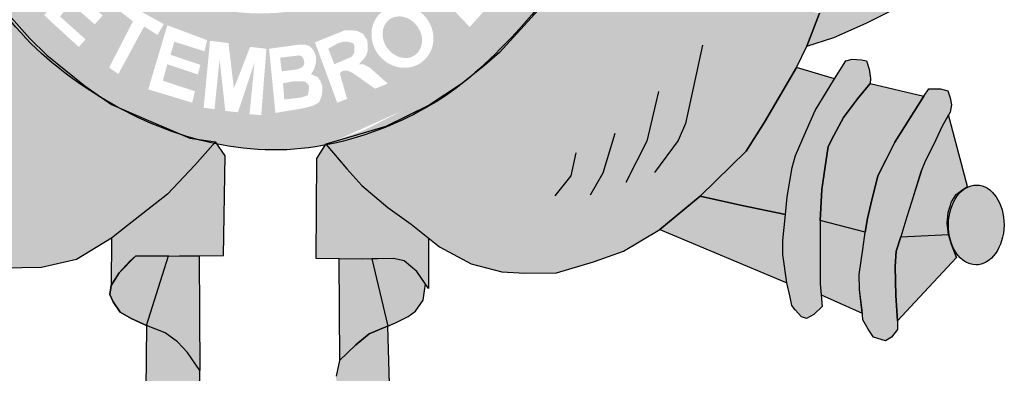
# Model space of a CAD drawing. Extents: x 76 to 1347, y -138 to 456.
# Drawn here: x 1172 to 1186, y -54 to -50 of the extents above; entities that cross this region are included whole.
import ezdxf

# ---------------------------------------------------------------- set-up
doc = ezdxf.new("R2010")
doc.units = 0
doc.header["$MEASUREMENT"] = 0
doc.layers.get('0').update_dxf_attribs({"linetype": 'CONTINUOUS'})

msp = doc.modelspace()

# ---------------------------------------------------------------- hatches: boundary and pattern name
h = msp.add_hatch(color=130)
edge = h.paths.add_edge_path()
edge.add_spline(control_points=[(1178.528, -50.307), (1178.953, -49.943), (1179.468, -49.377), (1179.88, -48.807)], knot_values=[3.598296, 3.598296, 3.598296, 3.598296, 3.883191, 3.883191, 3.883191, 3.883191], degree=3, periodic=0)
edge.add_line((1179.88, -48.807), (1180.14, -48.378))
edge.add_line((1180.14, -48.378), (1180.324, -48.047))
edge.add_line((1180.324, -48.047), (1180.612, -47.411))
edge.add_line((1180.612, -47.411), (1180.761, -47.017))
edge.add_line((1180.761, -47.017), (1180.941, -46.438))
edge.add_spline(control_points=[(1180.941, -46.438), (1180.974, -46.309), (1181.004, -46.178), (1181.032, -46.046)], knot_values=[4.283444, 4.283444, 4.283444, 4.283444, 4.343899, 4.343899, 4.343899, 4.343899], degree=3, periodic=0)
edge.add_spline(control_points=[(1181.032, -46.046), (1181.112, -45.673), (1181.171, -45.289), (1181.221, -44.79), (1181.23, -44.676), (1181.238, -44.562)], knot_values=[4.343899, 4.343899, 4.343899, 4.343899, 4.515005, 4.515005, 4.565394, 4.565394, 4.565394, 4.565394], degree=3, periodic=0)
edge.add_line((1181.238, -44.562), (1179.678, -44.587))
edge.add_ellipse((1175.615, -43.725), major_axis=(0, 5.723), ratio=0.718075, start_angle=99.9516, end_angle=261.3435, ccw=False)
edge.add_line((1171.567, -44.714), (1170.26, -44.735))
edge.add_line((1170.26, -44.735), (1170.287, -45.07))
edge.add_line((1170.287, -45.07), (1170.35, -45.395))
edge.add_line((1170.35, -45.395), (1170.399, -45.653))
edge.add_line((1170.399, -45.653), (1170.555, -46.373))
edge.add_line((1170.555, -46.373), (1170.635, -46.649))
edge.add_line((1170.635, -46.649), (1170.785, -47.128))
edge.add_spline(control_points=[(1170.785, -47.128), (1170.801, -47.171), (1170.818, -47.214), (1170.887, -47.389), (1170.945, -47.526), (1171.007, -47.665)], knot_values=[2.114335, 2.114335, 2.114335, 2.114335, 2.135568, 2.135568, 2.201411, 2.201411, 2.201411, 2.201411], degree=3, periodic=0)
edge.add_line((1171.007, -47.665), (1171.193, -48.021))
edge.add_line((1171.193, -48.021), (1171.371, -48.36))
edge.add_line((1171.371, -48.36), (1171.764, -49.004))
edge.add_line((1171.764, -49.004), (1171.915, -49.231))
edge.add_line((1171.915, -49.231), (1172.421, -49.795))
edge.add_line((1172.421, -49.795), (1172.653, -50.026))
edge.add_line((1172.653, -50.026), (1173.181, -50.448))
edge.add_line((1173.181, -50.448), (1173.458, -50.644))
edge.add_spline(control_points=[(1173.458, -50.644), (1173.517, -50.679), (1173.576, -50.712), (1173.636, -50.745)], knot_values=[2.758907, 2.758907, 2.758907, 2.758907, 2.788978, 2.788978, 2.788978, 2.788978], degree=3, periodic=0)
edge.add_line((1173.636, -50.745), (1174.059, -50.929))
edge.add_line((1174.059, -50.929), (1174.372, -51.062))
edge.add_line((1174.372, -51.062), (1174.542, -51.133))
edge.add_spline(control_points=[(1174.542, -51.133), (1174.596, -51.15), (1174.651, -51.167), (1174.707, -51.182)], knot_values=[2.933399, 2.933399, 2.933399, 2.933399, 2.958613, 2.958613, 2.958613, 2.958613], degree=3, periodic=0)
edge.add_line((1174.707, -51.182), (1174.984, -51.224))
edge.add_line((1174.984, -51.224), (1175.005, -51.253))
edge.add_spline(control_points=[(1175.005, -51.253), (1175.191, -51.291), (1175.38, -51.317), (1175.885, -51.349), (1176.198, -51.325), (1176.501, -51.268)], knot_values=[3.003593, 3.003593, 3.003593, 3.003593, 3.087343, 3.087343, 3.226371, 3.226371, 3.226371, 3.226371], degree=3, periodic=0)
edge.add_line((1176.501, -51.268), (1176.509, -51.256))
edge.add_line((1176.509, -51.256), (1177.34, -51.01))
edge.add_line((1177.34, -51.01), (1177.939, -50.714))
edge.add_line((1177.939, -50.714), (1178.368, -50.431))
edge.add_spline(control_points=[(1176.517, -51.265), (1177.244, -51.125), (1177.907, -50.797), (1178.425, -50.393), (1178.476, -50.352), (1178.528, -50.307)], knot_values=[3.228761, 3.228761, 3.228761, 3.228761, 3.56323, 3.56323, 3.598296, 3.598296, 3.598296, 3.598296], degree=3, periodic=0)
edge = h.paths.add_edge_path(flags=16)
edge.add_ellipse((1177.57, -49.765), major_axis=(-0.281, 0.345), ratio=0.936784, start_angle=0, end_angle=360)
edge = h.paths.add_edge_path(flags=0)
edge.add_ellipse((1177.568, -49.776), major_axis=(-0.178, 0.246), ratio=0.844299, start_angle=0, end_angle=360)
h.paths.add_polyline_path([(1178.5, -49.634), (1177.893, -49.001), (1178.231, -48.677), (1178.306, -48.65), (1178.368, -48.646), (1178.491, -48.65), (1178.579, -48.668), (1178.667, -48.76), (1178.794, -48.892), (1178.842, -49.032), (1178.825, -49.221), (1178.759, -49.348)], flags=16)
h.paths.add_polyline_path([(1178.53, -49.379), (1178.135, -48.962), (1178.223, -48.861), (1178.275, -48.822), (1178.363, -48.804), (1178.425, -48.808), (1178.478, -48.83), (1178.552, -48.883), (1178.605, -48.94), (1178.645, -49.006), (1178.658, -49.067), (1178.658, -49.155), (1178.645, -49.23)], flags=0)
h.paths.add_polyline_path([(1177.367, -50.418), (1177.191, -50.488), (1176.879, -50.269), (1176.804, -50.238), (1176.751, -50.238), (1176.703, -50.273), (1176.804, -50.629), (1176.668, -50.681), (1176.36, -49.847), (1176.597, -49.751), (1176.773, -49.681), (1176.861, -49.681), (1176.945, -49.689), (1177.024, -49.729), (1177.081, -49.812), (1177.09, -49.874), (1177.09, -49.966), (1177.072, -50.023), (1177.033, -50.08), (1176.967, -50.15), (1177.024, -50.15), (1177.064, -50.168), (1177.121, -50.198)], flags=16)
h.paths.add_polyline_path([(1176.905, -49.992), (1176.87, -50.045), (1176.628, -50.15), (1176.545, -49.935), (1176.677, -49.86), (1176.751, -49.839), (1176.813, -49.839), (1176.888, -49.86), (1176.905, -49.896), (1176.905, -49.935)], flags=0)
h.paths.add_polyline_path([(1178.456, -48.402), (1178.835, -47.854), (1178.949, -47.959), (1178.694, -48.337), (1178.835, -48.437), (1179.072, -48.108), (1179.213, -48.183), (1178.953, -48.556), (1179.134, -48.692), (1179.402, -48.293), (1179.516, -48.372), (1179.147, -48.929)], flags=16)
h.paths.add_polyline_path([(1176.464, -50.454), (1176.433, -50.375), (1176.398, -50.327), (1176.306, -50.287), (1176.346, -50.226), (1176.372, -50.138), (1176.376, -50.05), (1176.359, -49.993), (1176.328, -49.94), (1176.28, -49.896), (1176.222, -49.879), (1176.139, -49.879), (1175.726, -49.936), (1175.814, -50.823), (1176.209, -50.757), (1176.337, -50.722), (1176.416, -50.678), (1176.447, -50.608), (1176.46, -50.542)], flags=17)
h.paths.add_polyline_path([(1176.28, -50.445), (1176.275, -50.511), (1176.262, -50.577), (1176.183, -50.608), (1175.937, -50.638), (1175.919, -50.414), (1176.073, -50.384), (1176.178, -50.384), (1176.231, -50.392)], flags=16)
h.paths.add_polyline_path([(1176.214, -50.142), (1176.187, -50.191), (1176.112, -50.221), (1175.901, -50.248), (1175.879, -50.059), (1176.143, -50.028), (1176.187, -50.046), (1176.205, -50.081)], flags=16)
h.paths.add_polyline_path([(1175.689, -49.936), (1175.618, -50.853), (1175.456, -50.84), (1175.526, -50.125), (1175.297, -50.814), (1175.121, -50.796), (1175.042, -50.081), (1174.972, -50.77), (1174.822, -50.752), (1174.91, -49.826), (1175.165, -49.857), (1175.24, -50.485), (1175.464, -49.91)], flags=16)
h.paths.add_polyline_path([(1179.331, -47.697), (1179.217, -47.627), (1179.213, -47.561), (1179.204, -47.473), (1179.169, -47.399), (1179.112, -47.298), (1179.173, -47.183), (1179.938, -47.587), (1179.89, -47.728), (1179.327, -47.442)], flags=16)
h.paths.add_polyline_path([(1174.87, -49.817), (1174.834, -49.97), (1174.417, -49.839), (1174.364, -50.019), (1174.777, -50.159), (1174.742, -50.291), (1174.32, -50.15), (1174.258, -50.378), (1174.702, -50.523), (1174.663, -50.681), (1174.056, -50.497), (1174.32, -49.61)], flags=16)
h.paths.add_polyline_path([(1179.753, -47.212), (1179.718, -47.169), (1179.692, -47.111), (1179.661, -47.054), (1179.6, -47.068), (1179.551, -47.072), (1179.498, -47.063), (1179.437, -47.037), (1179.384, -47.002), (1179.336, -46.945), (1179.318, -46.888), (1179.309, -46.817), (1179.318, -46.747), (1179.345, -46.673), (1179.389, -46.62), (1179.446, -46.594), (1179.525, -46.576), (1179.578, -46.576), (1179.63, -46.576), (1179.688, -46.594), (1179.731, -46.642), (1179.775, -46.73), (1179.828, -46.712), (1179.885, -46.703), (1179.943, -46.703), (1180.017, -46.703), (1180.083, -46.747), (1180.149, -46.813), (1180.176, -46.861), (1180.184, -46.923), (1180.184, -47.019), (1180.167, -47.081), (1180.123, -47.138), (1180.074, -47.195), (1180.004, -47.239), (1179.925, -47.239), (1179.833, -47.239)], flags=16)
edge = h.paths.add_edge_path(flags=0)
edge.add_ellipse((1179.562, -46.831), major_axis=(-0.0501, -0.098), ratio=0.964263, start_angle=0, end_angle=360)
edge = h.paths.add_edge_path(flags=0)
edge.add_ellipse((1179.903, -46.973), major_axis=(-0.132, 0.068), ratio=0.907573, start_angle=0, end_angle=360)
h.paths.add_polyline_path([(1174.272, -49.596), (1174.184, -49.745), (1173.999, -49.627), (1173.643, -50.285), (1173.515, -50.197), (1173.845, -49.556), (1173.634, -49.394), (1173.709, -49.28)], flags=16)
h.paths.add_polyline_path([(1179.819, -46.363), (1179.749, -46.31), (1179.705, -46.257), (1179.661, -46.174), (1179.652, -46.095), (1179.648, -46.042), (1179.661, -45.963), (1179.705, -45.884), (1179.802, -45.836), (1179.899, -45.823), (1179.956, -45.832), (1180.008, -45.858), (1180.088, -45.941), (1180.171, -45.902), (1180.22, -45.897), (1180.272, -45.897), (1180.356, -45.897), (1180.417, -45.932), (1180.488, -46.016), (1180.523, -46.112), (1180.523, -46.152), (1180.523, -46.231), (1180.497, -46.314), (1180.435, -46.376), (1180.378, -46.424), (1180.294, -46.446), (1180.202, -46.446), (1180.22, -46.275), (1180.268, -46.279), (1180.316, -46.262), (1180.356, -46.235), (1180.365, -46.196), (1180.365, -46.148), (1180.347, -46.104), (1180.299, -46.064), (1180.233, -46.038), (1180.167, -46.042), (1180.123, -46.077), (1180.105, -46.183), (1179.969, -46.161), (1179.965, -46.038), (1179.921, -45.99), (1179.868, -45.981), (1179.797, -46.007), (1179.771, -46.047), (1179.771, -46.104), (1179.793, -46.152), (1179.841, -46.178)], flags=16)
h.paths.add_polyline_path([(1173.642, -49.231), (1173.562, -49.336), (1173.206, -49.051), (1173.101, -49.178), (1173.426, -49.476), (1173.316, -49.599), (1172.986, -49.305), (1172.837, -49.49), (1173.189, -49.806), (1173.096, -49.911), (1172.617, -49.472), (1173.171, -48.809)], flags=16)
h.paths.add_polyline_path([(1179.771, -45.627), (1179.815, -45.153), (1179.956, -45.179), (1179.921, -45.5), (1180.07, -45.544), (1180.07, -45.465), (1180.074, -45.394), (1180.105, -45.307), (1180.149, -45.245), (1180.228, -45.21), (1180.299, -45.188), (1180.378, -45.188), (1180.426, -45.201), (1180.497, -45.228), (1180.558, -45.28), (1180.611, -45.337), (1180.637, -45.421), (1180.637, -45.566), (1180.611, -45.64), (1180.562, -45.724), (1180.47, -45.776), (1180.351, -45.803), (1180.378, -45.623), (1180.444, -45.609), (1180.475, -45.561), (1180.475, -45.491), (1180.453, -45.434), (1180.409, -45.39), (1180.299, -45.386), (1180.246, -45.403), (1180.211, -45.443), (1180.198, -45.517), (1180.198, -45.583), (1180.228, -45.631), (1180.193, -45.763)], flags=16)
h.paths.add_polyline_path([(1172.933, -48.675), (1172.906, -48.746), (1172.836, -48.842), (1172.744, -48.715), (1172.757, -48.671), (1172.757, -48.592), (1172.748, -48.517), (1172.717, -48.46), (1172.66, -48.425), (1172.607, -48.425), (1172.568, -48.452), (1172.563, -48.522), (1172.577, -48.596), (1172.607, -48.645), (1172.656, -48.724), (1172.673, -48.82), (1172.665, -48.895), (1172.66, -48.961), (1172.634, -49.031), (1172.568, -49.101), (1172.502, -49.127), (1172.37, -49.145), (1172.291, -49.119), (1172.212, -49.057), (1172.15, -48.978), (1172.089, -48.873), (1172.071, -48.781), (1172.08, -48.693), (1172.106, -48.566), (1172.172, -48.495), (1172.278, -48.645), (1172.238, -48.715), (1172.22, -48.772), (1172.238, -48.864), (1172.291, -48.939), (1172.37, -48.961), (1172.453, -48.961), (1172.493, -48.926), (1172.511, -48.855), (1172.502, -48.79), (1172.484, -48.728), (1172.44, -48.649), (1172.405, -48.579), (1172.396, -48.478), (1172.401, -48.39), (1172.44, -48.32), (1172.489, -48.276), (1172.568, -48.254), (1172.651, -48.254), (1172.73, -48.263), (1172.792, -48.311), (1172.858, -48.394), (1172.906, -48.482), (1172.928, -48.566)], flags=16)
h.paths.add_polyline_path([(1172.448, -47.852), (1172.312, -47.922), (1172.114, -47.514), (1171.951, -47.593), (1172.171, -48.001), (1172.013, -48.089), (1171.811, -47.668), (1171.6, -47.769), (1171.833, -48.225), (1171.718, -48.3), (1171.406, -47.698), (1172.162, -47.29)], flags=16)
h.paths.add_polyline_path([(1171.938, -47.055), (1171.872, -47.16), (1171.771, -47.257), (1171.67, -47.305), (1171.556, -47.318), (1171.375, -47.318), (1171.261, -47.292), (1171.2, -47.226), (1171.156, -47.151), (1171.024, -46.726), (1171.815, -46.436), (1171.938, -46.743), (1171.956, -46.901)], flags=16)
h.paths.add_polyline_path([(1171.815, -46.91), (1171.78, -46.98), (1171.727, -47.055), (1171.648, -47.094), (1171.564, -47.129), (1171.455, -47.143), (1171.358, -47.138), (1171.318, -47.103), (1171.235, -46.84), (1171.754, -46.655), (1171.806, -46.822)], flags=0)
edge = h.paths.add_edge_path(flags=16)
edge.add_ellipse((1171.113, -45.936), major_axis=(-0.437, -0.116), ratio=0.632457, start_angle=0, end_angle=360)
edge = h.paths.add_edge_path(flags=0)
edge.add_ellipse((1171.102, -45.92), major_axis=(-0.286, -0.066), ratio=0.483204, start_angle=0, end_angle=360)
h.paths.add_polyline_path([(1171.405, -45.413), (1171.366, -45.462), (1171.295, -45.514), (1171.19, -45.523), (1171.067, -45.523), (1171.001, -45.492), (1170.913, -45.435), (1170.838, -45.356), (1170.728, -45.268), (1170.754, -45.602), (1170.622, -45.624), (1170.565, -45.023), (1170.561, -44.97), (1170.772, -45.066), (1170.851, -45.132), (1170.979, -45.264), (1171.089, -45.334), (1171.146, -45.356), (1171.194, -45.356), (1171.247, -45.343), (1171.282, -45.308), (1171.3, -45.26), (1171.295, -45.211), (1171.251, -45.154), (1171.163, -45.124), (1171.159, -44.965), (1171.203, -44.965), (1171.278, -44.983), (1171.339, -45.031), (1171.392, -45.088), (1171.418, -45.159), (1171.423, -45.229), (1171.423, -45.334)], flags=16)
h = msp.add_hatch(color=50)
edge = h.paths.add_edge_path()
edge.add_line((1181.126, -52.436), (1181.685, -51.976))
edge.add_line((1181.685, -51.976), (1182.319, -51.351))
edge.add_line((1182.319, -51.351), (1182.574, -50.95))
edge.add_line((1182.574, -50.95), (1183.016, -50.194))
edge.add_line((1183.016, -50.194), (1183.159, -49.9))
edge.add_line((1183.159, -49.9), (1183.334, -49.445))
edge.add_line((1183.334, -49.445), (1182.714, -49.325))
edge.add_line((1182.714, -49.325), (1182.201, -49.107))
edge.add_line((1182.201, -49.107), (1181.835, -48.898))
edge.add_line((1181.835, -48.898), (1181.369, -48.486))
edge.add_line((1181.369, -48.486), (1180.99, -48.059))
edge.add_line((1180.99, -48.059), (1180.612, -47.411))
edge.add_ellipse((1175.754, -43.724), major_axis=(0, 7.602), ratio=0.730795, start_angle=235.3443, end_angle=240.9865, ccw=False)
edge.add_ellipse((1175.754, -43.724), major_axis=(0, 7.602), ratio=0.730795, start_angle=227.1545, end_angle=235.3443, ccw=False)
edge.add_ellipse((1175.754, -43.724), major_axis=(0, 7.602), ratio=0.730795, start_angle=221.6834, end_angle=227.1545, ccw=False)
edge.add_ellipse((1175.754, -43.724), major_axis=(0, 7.602), ratio=0.730795, start_angle=215.4801, end_angle=221.6834, ccw=False)
edge.add_line((1178.978, -49.915), (1178.913, -49.986))
edge.add_line((1178.913, -49.986), (1178.703, -50.169))
edge.add_line((1178.703, -50.169), (1178.666, -50.198))
edge.add_ellipse((1175.754, -43.724), major_axis=(0, 7.602), ratio=0.730795, start_angle=208.2822, end_angle=211.6149, ccw=False)
edge.add_ellipse((1175.754, -43.724), major_axis=(0, 7.602), ratio=0.730795, start_angle=203.1606, end_angle=208.2822, ccw=False)
edge.add_ellipse((1175.754, -43.724), major_axis=(0, 7.602), ratio=0.730795, start_angle=196.5845, end_angle=203.1606, ccw=False)
edge.add_ellipse((1175.754, -43.724), major_axis=(0, 7.602), ratio=0.730795, start_angle=187.8082, end_angle=196.5845, ccw=False)
edge.add_line((1176.509, -51.256), (1176.8, -51.594))
edge.add_line((1176.8, -51.594), (1177.009, -51.827))
edge.add_line((1177.009, -51.827), (1177.366, -52.13))
edge.add_line((1177.366, -52.13), (1177.692, -52.362))
edge.add_line((1177.692, -52.362), (1178.084, -52.675))
edge.add_line((1178.084, -52.675), (1178.521, -52.911))
edge.add_line((1178.521, -52.911), (1178.942, -53.019))
edge.add_line((1178.942, -53.019), (1179.263, -53.037))
edge.add_line((1179.263, -53.037), (1179.7, -53.033))
edge.add_line((1179.7, -53.033), (1180.211, -52.881))
edge.add_line((1180.211, -52.881), (1180.626, -52.734))
edge.add_line((1180.626, -52.734), (1181.126, -52.436))
h = msp.add_hatch(color=50)
edge = h.paths.add_edge_path()
edge.add_line((1171.915, -49.231), (1171.85, -49.133))
edge.add_ellipse((1175.754, -43.724), major_axis=(0, 7.602), ratio=0.730795, start_angle=120.7691, end_angle=135.3603, ccw=False)
edge.add_line((1170.98, -47.613), (1170.872, -47.405))
edge.add_line((1170.872, -47.405), (1170.693, -47.708))
edge.add_line((1170.693, -47.708), (1170.501, -48.018))
edge.add_line((1170.501, -48.018), (1170.059, -48.508))
edge.add_line((1170.059, -48.508), (1169.693, -48.815))
edge.add_line((1169.693, -48.815), (1169.25, -49.076))
edge.add_line((1169.25, -49.076), (1168.88, -49.245))
edge.add_line((1168.88, -49.245), (1168.362, -49.343))
edge.add_line((1168.362, -49.343), (1168.188, -49.383))
edge.add_line((1168.188, -49.383), (1168.492, -49.998))
edge.add_line((1168.492, -49.998), (1168.581, -50.199))
edge.add_line((1168.581, -50.199), (1168.761, -50.543))
edge.add_line((1168.761, -50.543), (1169.256, -51.275))
edge.add_line((1169.256, -51.275), (1169.873, -51.949))
edge.add_line((1169.873, -51.949), (1170.552, -52.413))
edge.add_line((1170.552, -52.413), (1171.021, -52.698))
edge.add_line((1171.021, -52.698), (1171.816, -52.952))
edge.add_line((1171.816, -52.952), (1172.039, -52.97))
edge.add_line((1172.039, -52.97), (1172.579, -52.961))
edge.add_line((1172.579, -52.961), (1173.065, -52.85))
edge.add_line((1173.065, -52.85), (1173.548, -52.554))
edge.add_line((1173.548, -52.554), (1173.771, -52.38))
edge.add_line((1173.771, -52.38), (1174.324, -51.947))
edge.add_line((1174.324, -51.947), (1174.699, -51.546))
edge.add_line((1174.699, -51.546), (1174.962, -51.249))
edge.add_ellipse((1175.754, -43.724), major_axis=(0, 7.602), ratio=0.730795, start_angle=168.4189, end_angle=171.8107, ccw=False)
edge.add_line((1174.639, -51.172), (1174.632, -51.171))
edge.add_line((1174.632, -51.171), (1174.626, -51.168))
edge.add_ellipse((1175.754, -43.724), major_axis=(0, 7.602), ratio=0.730795, start_angle=157.0051, end_angle=168.2849, ccw=False)
edge.add_line((1173.584, -50.722), (1173.546, -50.706))
edge.add_line((1173.546, -50.706), (1173.493, -50.668))
edge.add_ellipse((1175.754, -43.724), major_axis=(0, 7.602), ratio=0.730795, start_angle=137.2014, end_angle=155.9836, ccw=False)
edge.add_line((1171.979, -49.302), (1171.915, -49.231))
h = msp.add_hatch(color=251)
h.paths.add_polyline_path([(1184.334, -49.247), (1184.347, -49.056), (1184.316, -48.887), (1183.776, -49.048), (1183.472, -49.129), (1183.334, -49.445), (1183.159, -49.9), (1183.531, -49.781), (1183.981, -49.581), (1184.302, -49.421)])
h.paths.add_polyline_path([(1185.056, -48.956), (1185.105, -48.727), (1184.677, -48.798), (1184.615, -49.33), (1184.954, -49.188)])
h = msp.add_hatch(color=252)
edge = h.paths.add_edge_path()
edge.add_ellipse((1185.501, -52.372), major_axis=(0.007, 0.552), ratio=0.696138, start_angle=0, end_angle=360)
h.paths.add_polyline_path([(1185.12, -50.851), (1185.03, -51.006), (1184.945, -51.197), (1184.793, -51.506), (1184.75, -51.605), (1184.606, -52.059), (1184.544, -52.259), (1184.459, -52.537), (1185.119, -52.503), (1185.098, -52.349), (1185.111, -52.202), (1185.16, -52.051), (1185.222, -51.953), (1185.316, -51.882), (1185.379, -51.842)])
h.paths.add_polyline_path([(1185.03, -51.006), (1185.12, -50.851), (1185.141, -50.814), (1185.159, -50.712), (1185.141, -50.614), (1185.11, -50.516), (1185.007, -50.489), (1184.847, -50.489), (1184.776, -50.592), (1184.374, -51.229), (1184.258, -51.465), (1184.142, -51.695), (1184.044, -52.087), (1183.999, -52.282), (1183.964, -52.474), (1183.933, -52.714), (1183.884, -53.057), (1183.888, -53.266), (1183.924, -53.551), (1183.933, -53.685), (1184.008, -53.814), (1184.08, -53.925), (1184.245, -53.974), (1184.33, -53.925), (1184.414, -53.818), (1184.414, -53.698), (1184.388, -53.346), (1184.379, -52.947), (1184.396, -52.733), (1184.459, -52.537), (1184.544, -52.259), (1184.606, -52.059), (1184.735, -51.64), (1184.793, -51.506), (1184.945, -51.197)])
h.paths.add_polyline_path([(1184.776, -50.592), (1184.033, -50.416), (1183.859, -50.63), (1183.668, -50.888), (1183.534, -51.135), (1183.454, -51.286), (1183.409, -51.598), (1183.369, -51.881), (1183.342, -52.313), (1183.964, -52.474), (1183.999, -52.282), (1184.044, -52.087), (1184.142, -51.695), (1184.258, -51.465), (1184.374, -51.229)])
h.paths.add_polyline_path([(1183.668, -50.888), (1183.859, -50.63), (1184.033, -50.416), (1184.038, -50.345), (1184.02, -50.22), (1183.984, -50.105), (1183.913, -50.087), (1183.788, -50.078), (1183.699, -50.105), (1183.543, -50.35), (1183.275, -50.791), (1183.153, -51.062), (1183.002, -51.413), (1182.957, -51.578), (1182.886, -51.983), (1182.863, -52.226), (1182.828, -52.587), (1182.828, -52.783), (1182.881, -53.175), (1182.927, -53.372), (1182.954, -53.488), (1182.999, -53.546), (1183.088, -53.644), (1183.155, -53.666), (1183.257, -53.613), (1183.373, -53.502), (1183.36, -53.341), (1183.346, -53.189), (1183.346, -52.935), (1183.342, -52.313), (1183.369, -51.881), (1183.409, -51.598), (1183.454, -51.286), (1183.534, -51.135)])
h.paths.add_polyline_path([(1183.543, -50.35), (1183.016, -50.194), (1182.574, -50.95), (1182.319, -51.351), (1181.685, -51.976), (1182.243, -52.097), (1182.863, -52.226), (1182.886, -51.983), (1182.957, -51.578), (1183.002, -51.413), (1183.153, -51.062), (1183.275, -50.791)])
h = msp.add_hatch(color=50)
edge = h.paths.add_edge_path()
edge.add_line((1175.119, -51.418), (1175.008, -51.258))
edge.add_ellipse((1175.754, -43.724), major_axis=(0, 7.602), ratio=0.730795, start_angle=171.8107, end_angle=172.2817, ccw=False)
edge.add_line((1174.962, -51.249), (1174.699, -51.546))
edge.add_line((1174.699, -51.546), (1174.324, -51.947))
edge.add_line((1174.324, -51.947), (1173.771, -52.38))
edge.add_line((1173.771, -52.38), (1173.548, -52.554))
edge.add_line((1173.548, -52.554), (1173.545, -53.211))
edge.add_line((1173.545, -53.211), (1173.656, -53.033))
edge.add_line((1173.656, -53.033), (1173.803, -52.873))
edge.add_line((1173.803, -52.873), (1173.879, -52.802))
edge.add_line((1173.879, -52.802), (1174.334, -52.8))
edge.add_line((1174.334, -52.8), (1174.762, -52.798))
edge.add_line((1174.762, -52.798), (1175.097, -52.797))
edge.add_line((1175.097, -52.797), (1175.119, -51.418))
h.paths.add_polyline_path([(1177.366, -52.13), (1177.009, -51.827), (1176.8, -51.594), (1176.509, -51.256), (1176.385, -51.453), (1176.377, -52.837), (1177.015, -52.846), (1177.447, -52.837), (1177.595, -52.868), (1177.769, -53.015), (1177.888, -53.191), (1177.929, -53.251), (1177.931, -52.553), (1177.692, -52.362)])
h.paths.add_polyline_path([(1174.762, -52.798), (1174.334, -52.8), (1174.031, -53.762), (1174.29, -53.865), (1174.459, -53.989), (1174.597, -54.136), (1174.767, -54.385)])
h.paths.add_polyline_path([(1177.147, -52.843), (1177.015, -52.846), (1176.692, -52.842), (1176.701, -54.247), (1176.924, -54.028), (1177.112, -53.877), (1177.285, -53.806), (1177.366, -53.771)])
h = msp.add_hatch(color=251)
h.paths.add_polyline_path([(1185.23, -52.824), (1185.159, -52.641), (1185.119, -52.503), (1184.459, -52.537), (1184.396, -52.733), (1184.379, -52.947), (1184.388, -53.346), (1184.414, -53.698), (1184.655, -53.434)])
h.paths.add_polyline_path([(1183.884, -53.057), (1183.933, -52.714), (1183.964, -52.474), (1183.342, -52.313), (1183.346, -52.935), (1183.346, -53.189), (1183.36, -53.341), (1183.926, -53.591), (1183.888, -53.266)])
h.paths.add_polyline_path([(1182.881, -53.175), (1182.828, -52.783), (1182.828, -52.587), (1182.863, -52.226), (1182.243, -52.097), (1181.685, -51.976), (1181.126, -52.436)])
h = msp.add_hatch(color=251)
h.paths.add_polyline_path([(1174.022, -55.663), (1174.214, -55.61), (1174.339, -55.512), (1174.53, -55.227), (1174.718, -54.889), (1174.776, -54.742), (1174.767, -54.385), (1174.597, -54.136), (1174.459, -53.989), (1174.29, -53.865), (1174.031, -53.762), (1174.022, -54.654)])
h.paths.add_polyline_path([(1177.366, -53.771), (1177.285, -53.806), (1177.112, -53.877), (1176.924, -54.028), (1176.701, -54.247), (1176.652, -54.463), (1176.661, -54.69), (1176.768, -55.02), (1177.013, -55.405), (1177.161, -55.618), (1177.326, -55.69), (1177.406, -55.712), (1177.397, -54.826)])
h.paths.add_polyline_path([(1177.366, -53.771), (1177.473, -53.726), (1177.651, -53.637), (1177.749, -53.565), (1177.856, -53.414), (1177.874, -53.285), (1177.888, -53.191), (1177.769, -53.015), (1177.595, -52.868), (1177.447, -52.837), (1177.147, -52.843)])
h.paths.add_polyline_path([(1174.334, -52.8), (1173.879, -52.802), (1173.656, -53.033), (1173.545, -53.211), (1173.527, -53.335), (1173.571, -53.437), (1173.67, -53.58), (1173.821, -53.664), (1174.031, -53.762)])

# ---------------------------------------------------------------- linework, layer by layer
at = {"color": 250}
for p, q in [((1171.915, -49.231), (1172.421, -49.795)), ((1179.448, -49.402), (1178.913, -49.986)), ((1183.159, -49.9), (1183.334, -49.445)), ((1183.334, -49.445), (1183.159, -49.9)), ((1183.981, -49.581), (1184.302, -49.421)), ((1183.531, -49.781), (1183.981, -49.581)), ((1172.421, -49.795), (1172.653, -50.026)), ((1183.159, -49.9), (1183.531, -49.781)), ((1181.718, -49.886), (1181.484, -50.97)), ((1183.016, -50.194), (1183.159, -49.9)), ((1172.653, -50.026), (1173.181, -50.448)), ((1178.913, -49.986), (1178.703, -50.169)), ((1183.699, -50.105), (1183.788, -50.078)), ((1183.788, -50.078), (1183.913, -50.087)), ((1178.703, -50.169), (1178.386, -50.419)), ((1182.574, -50.95), (1183.016, -50.194)), ((1183.016, -50.194), (1182.574, -50.95)), ((1183.543, -50.35), (1183.016, -50.194)), ((1183.543, -50.35), (1183.699, -50.105)), ((1183.543, -50.35), (1183.699, -50.105)), ((1183.913, -50.087), (1183.984, -50.105)), ((1183.984, -50.105), (1184.02, -50.22)), ((1184.02, -50.22), (1184.038, -50.345)), ((1183.275, -50.791), (1183.543, -50.35)), ((1183.275, -50.791), (1183.543, -50.35)), ((1184.038, -50.345), (1184.033, -50.416)), ((1173.181, -50.448), (1173.546, -50.706)), ((1178.386, -50.419), (1177.939, -50.714)), ((1184.033, -50.416), (1183.859, -50.63)), ((1183.859, -50.63), (1184.033, -50.416)), ((1184.033, -50.416), (1184.776, -50.592)), ((1184.776, -50.592), (1184.847, -50.489)), ((1184.847, -50.489), (1185.007, -50.489)), ((1185.007, -50.489), (1185.11, -50.516)), ((1181.111, -50.527), (1180.948, -51.214)), ((1184.776, -50.592), (1184.374, -51.229)), ((1184.374, -51.229), (1184.776, -50.592)), ((1185.11, -50.516), (1185.141, -50.614)), ((1185.141, -50.614), (1185.159, -50.712)), ((1173.546, -50.706), (1174.059, -50.929)), ((1177.939, -50.714), (1177.34, -51.01)), ((1183.859, -50.63), (1183.668, -50.888)), ((1183.668, -50.888), (1183.859, -50.63)), ((1185.159, -50.712), (1185.141, -50.814)), ((1183.153, -51.062), (1183.275, -50.791)), ((1183.153, -51.062), (1183.275, -50.791)), ((1183.668, -50.888), (1183.534, -51.135)), ((1183.534, -51.135), (1183.668, -50.888)), ((1185.141, -50.814), (1185.03, -51.006)), ((1185.12, -50.851), (1185.03, -51.006)), ((1185.379, -51.842), (1185.12, -50.851)), ((1174.059, -50.929), (1174.372, -51.062)), ((1177.34, -51.01), (1176.509, -51.256)), ((1181.484, -50.97), (1181.379, -51.203)), ((1182.319, -51.351), (1182.574, -50.95)), ((1182.574, -50.95), (1182.319, -51.351)), ((1185.03, -51.006), (1184.945, -51.197)), ((1185.03, -51.006), (1184.945, -51.197)), ((1174.372, -51.062), (1174.632, -51.171)), ((1174.632, -51.171), (1174.984, -51.224)), ((1180.504, -51.109), (1180.341, -51.657)), ((1183.002, -51.413), (1183.153, -51.062)), ((1183.002, -51.413), (1183.153, -51.062)), ((1183.534, -51.135), (1183.454, -51.286)), ((1183.454, -51.286), (1183.534, -51.135)), ((1174.984, -51.224), (1174.699, -51.546)), ((1174.984, -51.224), (1174.699, -51.546)), ((1175.119, -51.418), (1174.984, -51.224)), ((1176.385, -51.453), (1176.509, -51.256)), ((1176.509, -51.256), (1176.8, -51.594)), ((1180.948, -51.214), (1180.656, -51.785)), ((1181.379, -51.203), (1181.053, -51.645)), ((1183.454, -51.286), (1183.409, -51.598)), ((1183.409, -51.598), (1183.454, -51.286)), ((1184.374, -51.229), (1184.258, -51.465)), ((1184.258, -51.465), (1184.374, -51.229)), ((1184.945, -51.197), (1184.793, -51.506)), ((1184.945, -51.197), (1184.793, -51.506)), ((1175.097, -52.797), (1175.119, -51.418)), ((1179.968, -51.377), (1179.898, -51.692)), ((1181.685, -51.976), (1182.319, -51.351)), ((1182.319, -51.351), (1181.685, -51.976)), ((1182.957, -51.578), (1183.002, -51.413)), ((1182.957, -51.578), (1183.002, -51.413)), ((1174.699, -51.546), (1174.324, -51.947)), ((1174.699, -51.546), (1174.324, -51.947)), ((1176.377, -52.837), (1176.385, -51.453)), ((1182.886, -51.983), (1182.957, -51.578)), ((1182.886, -51.983), (1182.957, -51.578)), ((1184.258, -51.465), (1184.142, -51.695)), ((1184.142, -51.695), (1184.258, -51.465)), ((1184.793, -51.506), (1184.735, -51.64)), ((1184.793, -51.506), (1184.75, -51.605)), ((1176.8, -51.594), (1177.009, -51.827)), ((1179.898, -51.692), (1179.676, -51.971)), ((1180.341, -51.657), (1180.166, -51.96)), ((1183.409, -51.598), (1183.369, -51.881)), ((1183.369, -51.881), (1183.409, -51.598)), ((1184.142, -51.695), (1184.044, -52.087)), ((1184.044, -52.087), (1184.142, -51.695)), ((1184.75, -51.605), (1184.606, -52.059)), ((1184.735, -51.64), (1184.606, -52.059)), ((1177.009, -51.827), (1177.366, -52.13)), ((1185.316, -51.882), (1185.379, -51.842)), ((1174.324, -51.947), (1173.771, -52.38)), ((1174.324, -51.947), (1173.771, -52.38)), ((1181.126, -52.436), (1181.685, -51.976)), ((1181.685, -51.976), (1181.126, -52.436)), ((1182.243, -52.097), (1181.685, -51.976)), ((1181.685, -51.976), (1182.243, -52.097)), ((1182.863, -52.226), (1182.886, -51.983)), ((1182.863, -52.226), (1182.886, -51.983)), ((1183.369, -51.881), (1183.342, -52.313)), ((1183.342, -52.313), (1183.369, -51.881)), ((1185.16, -52.051), (1185.222, -51.953)), ((1185.222, -51.953), (1185.316, -51.882)), ((1182.863, -52.226), (1182.243, -52.097)), ((1182.243, -52.097), (1182.863, -52.226)), ((1184.044, -52.087), (1183.999, -52.282)), ((1183.999, -52.282), (1184.044, -52.087)), ((1184.606, -52.059), (1184.544, -52.259)), ((1184.606, -52.059), (1184.544, -52.259)), ((1185.111, -52.202), (1185.16, -52.051)), ((1177.366, -52.13), (1177.692, -52.362)), ((1182.828, -52.587), (1182.863, -52.226)), ((1182.828, -52.587), (1182.863, -52.226)), ((1184.544, -52.259), (1184.459, -52.537)), ((1184.544, -52.259), (1184.459, -52.537)), ((1185.098, -52.349), (1185.111, -52.202)), ((1173.771, -52.38), (1173.548, -52.554)), ((1173.771, -52.38), (1173.548, -52.554)), ((1177.692, -52.362), (1178.084, -52.675)), ((1183.342, -52.313), (1183.346, -52.935)), ((1183.964, -52.474), (1183.342, -52.313)), ((1183.342, -52.313), (1183.346, -52.935)), ((1183.964, -52.474), (1183.342, -52.313)), ((1183.999, -52.282), (1183.964, -52.474)), ((1183.964, -52.474), (1183.999, -52.282)), ((1185.119, -52.503), (1185.098, -52.349)), ((1180.626, -52.734), (1181.126, -52.436)), ((1181.126, -52.436), (1182.881, -53.175)), ((1183.933, -52.714), (1183.964, -52.474)), ((1183.933, -52.714), (1183.964, -52.474)), ((1184.459, -52.537), (1185.119, -52.503)), ((1185.119, -52.503), (1185.159, -52.641)), ((1185.159, -52.641), (1185.119, -52.503)), ((1173.548, -52.554), (1173.065, -52.85)), ((1173.548, -52.554), (1173.545, -53.211)), ((1173.548, -52.554), (1173.545, -53.211)), ((1177.931, -52.553), (1177.929, -53.251)), ((1182.828, -52.783), (1182.828, -52.587)), ((1182.828, -52.783), (1182.828, -52.587)), ((1184.459, -52.537), (1184.396, -52.733)), ((1184.396, -52.733), (1184.459, -52.537)), ((1184.459, -52.537), (1184.396, -52.733)), ((1185.159, -52.641), (1185.23, -52.824)), ((1185.23, -52.824), (1185.159, -52.641)), ((1173.879, -52.802), (1173.656, -53.033)), ((1173.803, -52.873), (1173.879, -52.802)), ((1173.803, -52.873), (1173.879, -52.802)), ((1173.879, -52.802), (1175.097, -52.797)), ((1173.879, -52.802), (1174.762, -52.798)), ((1174.334, -52.8), (1173.879, -52.802)), ((1174.031, -53.762), (1174.334, -52.8)), ((1174.762, -52.798), (1174.767, -54.385)), ((1178.084, -52.675), (1178.521, -52.911)), ((1180.211, -52.881), (1180.626, -52.734)), ((1182.881, -53.175), (1182.828, -52.783)), ((1182.881, -53.175), (1182.828, -52.783)), ((1183.884, -53.057), (1183.933, -52.714)), ((1183.884, -53.057), (1183.933, -52.714)), ((1184.396, -52.733), (1184.379, -52.947)), ((1184.379, -52.947), (1184.396, -52.733)), ((1184.396, -52.733), (1184.379, -52.947)), ((1173.065, -52.85), (1172.579, -52.961)), ((1173.656, -53.033), (1173.803, -52.873)), ((1173.656, -53.033), (1173.803, -52.873)), ((1177.015, -52.846), (1176.377, -52.837)), ((1177.015, -52.846), (1176.692, -52.842)), ((1176.692, -52.842), (1176.701, -54.247)), ((1177.447, -52.837), (1177.015, -52.846)), ((1177.447, -52.837), (1177.015, -52.846)), ((1177.447, -52.837), (1177.147, -52.843)), ((1177.147, -52.843), (1177.366, -53.771)), ((1177.595, -52.868), (1177.447, -52.837)), ((1177.595, -52.868), (1177.447, -52.837)), ((1177.595, -52.868), (1177.447, -52.837)), ((1177.769, -53.015), (1177.595, -52.868)), ((1177.769, -53.015), (1177.595, -52.868)), ((1177.769, -53.015), (1177.595, -52.868)), ((1178.521, -52.911), (1178.942, -53.019)), ((1179.7, -53.033), (1180.211, -52.881)), ((1183.346, -52.935), (1183.346, -53.189)), ((1183.346, -52.935), (1183.346, -53.189)), ((1185.23, -52.824), (1184.655, -53.434)), ((1184.655, -53.434), (1185.23, -52.824)), ((1172.579, -52.961), (1172.039, -52.97)), ((1173.545, -53.211), (1173.656, -53.033)), ((1173.545, -53.211), (1173.656, -53.033)), ((1173.656, -53.033), (1173.545, -53.211)), ((1177.929, -53.251), (1177.769, -53.015)), ((1177.888, -53.191), (1177.769, -53.015)), ((1177.888, -53.191), (1177.769, -53.015)), ((1178.942, -53.019), (1179.263, -53.037)), ((1179.263, -53.037), (1179.7, -53.033)), ((1183.888, -53.266), (1183.884, -53.057)), ((1183.888, -53.266), (1183.884, -53.057)), ((1184.379, -52.947), (1184.388, -53.346)), ((1184.388, -53.346), (1184.379, -52.947)), ((1184.379, -52.947), (1184.388, -53.346)), ((1173.527, -53.335), (1173.545, -53.211)), ((1173.545, -53.211), (1173.527, -53.335)), ((1177.874, -53.285), (1177.888, -53.191)), ((1177.874, -53.285), (1177.888, -53.191)), ((1182.927, -53.372), (1182.881, -53.175)), ((1183.346, -53.189), (1183.36, -53.341)), ((1183.346, -53.189), (1183.36, -53.341)), ((1173.571, -53.437), (1173.527, -53.335)), ((1173.527, -53.335), (1173.571, -53.437)), ((1177.856, -53.414), (1177.874, -53.285)), ((1177.856, -53.414), (1177.874, -53.285)), ((1183.36, -53.341), (1183.373, -53.502)), ((1183.36, -53.341), (1183.926, -53.591)), ((1183.924, -53.551), (1183.888, -53.266)), ((1183.926, -53.591), (1183.888, -53.266)), ((1184.388, -53.346), (1184.414, -53.698)), ((1184.414, -53.698), (1184.388, -53.346)), ((1184.388, -53.346), (1184.414, -53.698)), ((1173.67, -53.58), (1173.571, -53.437)), ((1173.571, -53.437), (1173.67, -53.58)), ((1177.749, -53.565), (1177.856, -53.414)), ((1177.749, -53.565), (1177.856, -53.414)), ((1182.954, -53.488), (1182.927, -53.372)), ((1184.655, -53.434), (1184.414, -53.698)), ((1184.414, -53.698), (1184.655, -53.434)), ((1173.821, -53.664), (1173.67, -53.58)), ((1173.67, -53.58), (1173.821, -53.664)), ((1177.651, -53.637), (1177.749, -53.565)), ((1177.651, -53.637), (1177.749, -53.565)), ((1182.999, -53.546), (1182.954, -53.488)), ((1183.088, -53.644), (1182.999, -53.546)), ((1183.257, -53.613), (1183.155, -53.666)), ((1183.373, -53.502), (1183.257, -53.613)), ((1183.933, -53.685), (1183.924, -53.551)), ((1174.031, -53.762), (1173.821, -53.664)), ((1173.821, -53.664), (1174.031, -53.762)), ((1177.285, -53.806), (1177.473, -53.726)), ((1177.366, -53.771), (1177.473, -53.726)), ((1177.473, -53.726), (1177.651, -53.637)), ((1177.473, -53.726), (1177.651, -53.637)), ((1183.155, -53.666), (1183.088, -53.644)), ((1184.008, -53.814), (1183.933, -53.685)), ((1184.414, -53.698), (1184.414, -53.818)), ((1174.031, -53.762), (1174.022, -54.654)), ((1174.29, -53.865), (1174.031, -53.762)), ((1174.29, -53.865), (1174.031, -53.762)), ((1174.459, -53.989), (1174.29, -53.865)), ((1174.459, -53.989), (1174.29, -53.865)), ((1176.924, -54.028), (1177.112, -53.877)), ((1177.112, -53.877), (1176.924, -54.028)), ((1177.112, -53.877), (1177.285, -53.806)), ((1177.285, -53.806), (1177.112, -53.877)), ((1177.366, -53.771), (1177.285, -53.806)), ((1177.397, -54.826), (1177.366, -53.771)), ((1184.08, -53.925), (1184.008, -53.814)), ((1184.414, -53.818), (1184.33, -53.925)), ((1174.597, -54.136), (1174.459, -53.989)), ((1174.597, -54.136), (1174.459, -53.989)), ((1176.701, -54.247), (1176.924, -54.028)), ((1176.924, -54.028), (1176.701, -54.247)), ((1184.245, -53.974), (1184.08, -53.925)), ((1184.33, -53.925), (1184.245, -53.974)), ((1174.767, -54.385), (1174.597, -54.136)), ((1174.767, -54.385), (1174.597, -54.136)), ((1176.701, -54.247), (1176.652, -54.463)), ((1174.776, -54.742), (1174.767, -54.385))]:
    msp.add_line(p, q, dxfattribs=at)
msp.add_line((1174.758, -52.798), (1174.758, -52.798))
msp.add_ellipse((1185.501, -52.372), major_axis=(0.007, 0.552), ratio=0.696138, dxfattribs=at)
msp.add_open_spline([(1175.75, -36.307), (1175.11, -36.307), (1174.472, -36.447), (1172.782, -37.19), (1171.874, -38.078), (1170.721, -40.255), (1170.349, -41.686), (1170.099, -44.316), (1170.294, -45.889), (1171.214, -48.216), (1171.859, -49.381), (1173.449, -50.75), (1174.491, -51.261), (1176.648, -51.397), (1177.709, -50.951), (1179.043, -49.913), (1180.03, -48.761), (1180.831, -47.034), (1181.103, -45.975), (1181.422, -42.759), (1181.048, -40.503), (1179.478, -37.969), (1178.748, -37.276), (1177.226, -36.495), (1176.49, -36.307), (1175.75, -36.307)], degree=3, knots=[0, 0, 0, 0, 0.305734, 0.305734, 0.881564, 0.881564, 1.457394, 1.457394, 2.135568, 2.135568, 2.611455, 2.611455, 3.087343, 3.087343, 3.56323, 3.56323, 4.039118, 4.039118, 4.515005, 4.515005, 5.46678, 5.46678, 5.929948, 5.929948, 6.283185, 6.283185, 6.283185, 6.283185], dxfattribs=at)

doc.saveas('drawing.dxf')
